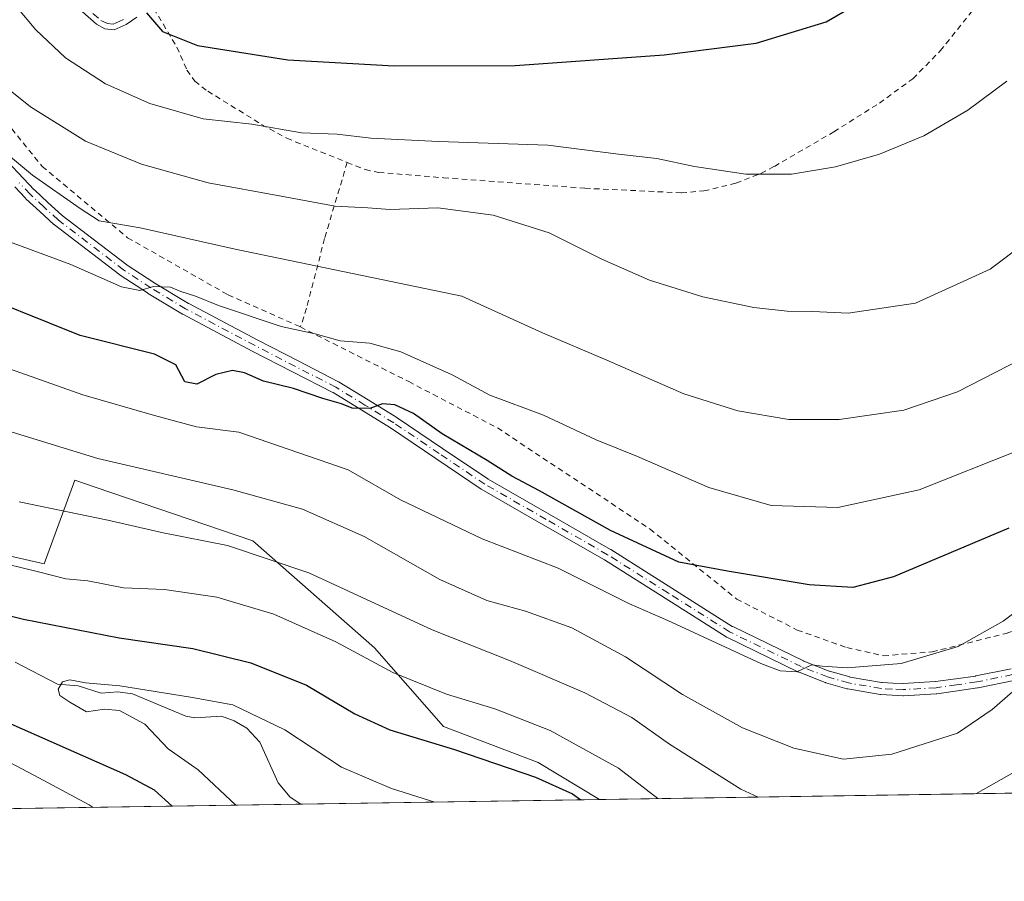
# Model space of a CAD drawing. Units: metres. Extents: x 603373 to 606798, y 4773170 to 4775536.
# Drawn here: x 604264 to 604443, y 4773170 to 4773326 of the extents above; entities that cross this region are included whole.
import ezdxf

# ---------------------------------------------------------------- set-up
doc = ezdxf.new("R2010")
doc.units = ezdxf.units.M
doc.header["$MEASUREMENT"] = 0
doc.linetypes.add('DGN Style 2', pattern=[1.6480167562047852, 0.988810053722871, -0.6592067024819142])
doc.linetypes.add('DGN Style 4', pattern=[2.6384748266838614, 1.318413404963828, -0.6592067024819142, 0.001648016756204785, -0.6592067024819142])
for name, color, linetype, lineweight in [('Alambrada', 7, 'DGN Style 2', 0), ('Arbolado forestal CxS', 92, 'Continuous', 0), ('Camino Cxs', 7, 'Continuous', 0), ('Camino eje', 30, 'DGN Style 4', 13), ('Comarca CxS', 21, 'Continuous', 0), ('Comunidad Autónoma CxS', 142, 'Continuous', 0), ('Corriente natural lineal', 142, 'Continuous', 13), ('Curva de nivel maestra', 30, 'Continuous', 30), ('Curva de nivel normal', 30, 'Continuous', 0), ('Municipio CxS', 4, 'Continuous', 0), ('Pista pavimentada Cxs', 135, 'Continuous', 0), ('Pista pavimentada eje', 135, 'DGN Style 4', 0), ('Prado CxS', 92, 'Continuous', 0), ('Provincia CxS', 1, 'Continuous', 0)]:
    doc.layers.add(name, color=color, linetype=linetype, lineweight=lineweight)

# ---------------------------------------------------------------- blocks, each defined once
blk = doc.blocks.new('*U8')
at = {"layer": 'Prado CxS', "color": 92, "linetype": 'Continuous', "lineweight": 0}
blk.add_polyline3d([(604499.8384999996, 4773187.0799, 239.5720000000001), (604369.3103999998, 4773185.0692, 251.3488999999972), (604358.1919, 4773191.754699999, 251.7831000000006), (604341.0935000004, 4773198.328299999, 252.1594999999943), (604328.5751, 4773212.5253, 256.8687999999966), (604306.5831000004, 4773231.9345, 261.7356), (604278.0245000003, 4773241.645300001, 263.5494999999937), (604274.3501000004, 4773242.8947, 263.6612000000023), (604268.7697000002, 4773227.741900001, 256.2777999999962), (604240.8683000002, 4773234.1217, 253.2967000000062), (604231.3016999997, 4773242.8947, 255.2263999999996), (604224.1265000004, 4773247.678900001, 255.335500000001), (604236.8831000002, 4773259.642700001, 264.4456000000064), (604196.2257000003, 4773285.960700001, 262.8515000000043), (604161.2153000003, 4773318.5109, 264.9446000000025), (604134.9899000004, 4773326.126900001, 266.2449000000051)], dxfattribs=at)
blk = doc.blocks.new('*U14')
at = {"layer": 'Arbolado forestal CxS', "color": 92, "linetype": 'Continuous', "lineweight": 0}
blk.add_polyline3d([(604134.9899000004, 4773326.126900001, 266.2449000000051), (604161.2153000003, 4773318.5109, 264.9446000000025), (604196.2257000003, 4773285.960700001, 262.8515000000043), (604236.8831000002, 4773259.642700001, 264.4456000000064), (604224.1265000004, 4773247.678900001, 255.335500000001), (604231.3016999997, 4773242.8947, 255.2263999999996), (604240.8683000002, 4773234.1217, 253.2967000000062), (604268.7697000002, 4773227.741900001, 256.2777999999962), (604274.3501000004, 4773242.8947, 263.6612000000023), (604278.0245000003, 4773241.645300001, 263.5494999999937), (604306.5831000004, 4773231.9345, 261.7356), (604328.5751, 4773212.5253, 256.8687999999966), (604341.0935000004, 4773198.328299999, 252.1594999999943), (604358.1919, 4773191.754699999, 251.7831000000006), (604369.3103999998, 4773185.0692, 251.3488999999972), (604200.4186000006, 4773182.467399999, 286.5935000000027), (604195.7521000003, 4773193.443700001, 283.9657000000007), (604165.3167000003, 4773202.7117, 295.6108999999997), (604144.7783000004, 4773218.1555, 301.3151000000071)], dxfattribs=at)
blk = doc.blocks.new('*U33')
at = {"layer": 'Pista pavimentada Cxs', "color": 135, "linetype": 'Continuous', "lineweight": 0}
for points in [[(604262.0548, 4773300.715700001, 287.0112999999984), (604265.0494999997, 4773297.550799999, 287.0182999999961), (604266.9709000001, 4773295.517000001, 287.3784000000014), (604266.9913999997, 4773295.496200001, 287.3758999999991), (604267.0062999995, 4773295.482100001, 287.3735000000015), (604269.4638, 4773293.2259, 287.2391999999964), (604271.9740000004, 4773290.9254, 287.8929000000062), (604272.0146000005, 4773290.890900001, 287.9109000000026), (604272.0219000002, 4773290.885299999, 287.9134999999951), (604283.7580000004, 4773281.917500001, 288.2308000000049), (604283.7980000004, 4773281.8891, 288.2244000000064), (604288.6501000002, 4773278.693700001, 287.3831000000064), (604288.6638000002, 4773278.684900001, 287.3873000000021), (604288.6738, 4773278.6787, 287.3901000000042), (604294.9155000001, 4773274.9177, 286.1646000000038), (604294.9489000002, 4773274.898800001, 286.1388000000007), (604307.4709000001, 4773268.262, 283.9722000000039), (604307.4781999999, 4773268.258199999, 283.966499999995), (604314.7686999999, 4773264.5032, 284.5832999999984), (604322.0866, 4773260.7367, 283.3859999999986), (604322.1425999999, 4773260.7062, 283.3527000000031), (604322.1703000005, 4773260.6897, 283.335699999996), (604327.4367000004, 4773257.452099999, 278.3923000000068), (604332.6438999996, 4773254.246900001, 277.3071999999956), (604332.6960000005, 4773254.213300001, 277.284799999994), (604340.9154000003, 4773248.667199999, 277.5512000000017), (604349.1019000001, 4773243.1483, 276.9634999999981), (604349.1217999998, 4773243.135299999, 276.9593000000023), (604349.1442999998, 4773243.1218, 276.9556000000011), (604360.2132000001, 4773236.7588, 281.3791000000056), (604371.3224999999, 4773230.377400001, 278.8559999999998), (604371.3739999998, 4773230.346200001, 278.8295000000071), (604382.3930000003, 4773223.3749, 274.3870000000024), (604393.3689000001, 4773216.438100001, 284.4487999999984), (604393.4357000003, 4773216.401000001, 284.3604999999953), (604406.2732999995, 4773210.174900001, 276.3206999999966), (604406.3223000001, 4773210.1534, 276.340400000001), (604410.9285000004, 4773208.3399, 278.148000000001), (604410.9474, 4773208.332800001, 278.1567000000068), (604410.9914999995, 4773208.318600001, 278.1765000000014), (604414.6375000002, 4773207.270099999, 277.6877999999998), (604414.6648000004, 4773207.262900001, 277.6698000000033), (604414.7137000002, 4773207.252800001, 277.6380000000063), (604420.4027000006, 4773206.286800001, 274.2225000000035), (604420.4270000001, 4773206.283100001, 274.2084000000032), (604420.4823000003, 4773206.277899999, 274.1787999999942), (604422.4182000002, 4773206.173699999, 273.1738000000041), (604424.2470000006, 4773206.0789, 272.4459000000061), (604424.2647000002, 4773206.078199999, 272.4391999999934), (604424.3249000004, 4773206.0792, 272.4198999999935), (604430.1123000003, 4773206.424000001, 271.372000000003), (604430.1266000001, 4773206.424900001, 271.3712999999989), (604430.1683999998, 4773206.4296, 271.3711000000039), (604433.8223000001, 4773206.944499999, 270.9260000000068), (604437.4209000003, 4773207.446599999, 269.2891999999993), (604437.4538000004, 4773207.452, 269.2725999999966), (604437.4652000006, 4773207.454299999, 269.2669000000024), (604443.8300000001, 4773208.7645, 269.0492999999988)], [(604444.3250000002, 4773206.620200001, 267.4959999999992), (604437.8576999997, 4773205.288899999, 268.6079000000027), (604437.8219, 4773205.282099999, 268.6116999999941), (604437.7750000004, 4773205.274599999, 268.6169999999984), (604434.1278999997, 4773204.765900001, 269.3375999999989), (604430.4177000001, 4773204.242799999, 269.5268000000069), (604430.3021, 4773204.2313, 269.5305999999982), (604424.3656000001, 4773203.877699999, 270.2890000000043), (604424.2901999997, 4773203.875399999, 270.3041999999987), (604424.2240000004, 4773203.8773, 270.321299999996), (604422.3021, 4773203.976700001, 270.9781999999978), (604420.2803999997, 4773204.085899999, 272.6396999999997), (604420.1161000002, 4773204.1041, 272.7788), (604414.2604, 4773205.098200001, 277.6457999999984), (604414.1076999997, 4773205.133400001, 277.7682000000059), (604410.3128000004, 4773206.2247, 278.4486999999936), (604410.2220999999, 4773206.2542, 278.4177999999956), (604410.1974, 4773206.263499999, 278.4088999999949), (604405.4648000002, 4773208.126599999, 276.4376000000047), (604405.3634000003, 4773208.1711, 276.403999999995), (604392.3964999998, 4773214.460000001, 284.5810000000056), (604392.3096000003, 4773214.505999999, 284.5638000000035), (604392.2721999995, 4773214.5286, 284.5570000000007), (604381.2172999998, 4773221.5156, 274.1833999999944), (604370.2244999995, 4773228.470100001, 279.8882000000012), (604370.199, 4773228.485500001, 279.9066000000021), (604359.1172000002, 4773234.851399999, 280.976800000004), (604348.0006999997, 4773241.241599999, 276.101800000004), (604347.9151, 4773241.295, 276.0769), (604339.6851000005, 4773246.8433, 278.2103000000061), (604331.4910000004, 4773252.372199999, 277.1441999999952), (604331.4665000001, 4773252.388, 277.1514000000025), (604326.2839000003, 4773255.5781, 280.366399999999), (604321.0723000001, 4773258.782400001, 284.1490999999951), (604321.0449000001, 4773258.798400001, 284.1742999999988), (604321.0261000004, 4773258.808499999, 284.1916000000056), (604313.7616999998, 4773262.5471, 284.5877999999939), (604306.4578, 4773266.3093, 285.021900000007), (604293.8823999995, 4773272.974300001, 287.1535000000004), (604293.8276000004, 4773273.005100001, 287.1977000000043), (604287.5130000003, 4773276.809800001, 288.3597000000009), (604287.4638999999, 4773276.840600001, 288.3784000000014), (604282.5461999997, 4773280.0792, 290.5255000000034), (604282.4633, 4773280.1381, 290.5351999999984), (604270.6284999996, 4773289.181500001, 290.4535000000033), (604270.5833999999, 4773289.217499999, 290.436600000001), (604270.5406999999, 4773289.255000001, 290.4168000000063), (604267.9767000005, 4773291.604599999, 288.9839999999967), (604265.4808, 4773293.896000001, 289.2857999999979), (604265.4062000001, 4773293.969500001, 289.2966000000015), (604263.4510000005, 4773296.0394, 288.8429999999935)]]:
    blk.add_polyline3d(points, dxfattribs=at)

msp = doc.modelspace()

# ---------------------------------------------------------------- linework, layer by layer
at = {"layer": 'Alambrada', "color": 7, "linetype": 'DGN Style 2', "lineweight": 0}
for points in [[(604267.1201, 4773444.110099999, 309.3421999999992), (604281.1300999997, 4773429.4301, 307.3289999999979), (604295.7100999998, 4773414.610099999, 307.0660000000062), (604306.8800999997, 4773402.380100001, 310.834600000002), (604316.4200999998, 4773389.350099999, 317.8938999999955), (604295.6101000002, 4773374.5801, 309.5184000000008), (604291.9200999998, 4773371.2401, 308.9502999999968), (604288.0100999996, 4773366.270099999, 307.7378999999929), (604285.0401, 4773360.7601, 309.7602000000043), (604282.8501000004, 4773355.2501, 316.6064000000042), (604282.2100999998, 4773350.340100001, 318.1497999999993), (604282.5100999996, 4773345.3101, 318.2866999999969), (604283.6401000004, 4773339.0101, 317.1989999999932), (604284.8300999999, 4773335.610099999, 314.3460000000051), (604286.9401000004, 4773331.220100001, 309.7795000000042), (604292.8000999996, 4773321.3201, 300.539499999999), (604294.6201, 4773317.190099999, 303.482799999998), (604296.0301000001, 4773315.1601, 305.4498000000021), (604298.3901000004, 4773313.380100001, 307.9766999999993), (604308.1401000004, 4773307.350099999, 296.4585999999982), (604312.7100999998, 4773304.840100001, 294.8356000000058), (604323.6401000004, 4773300.470100001, 301.3513999999996)], [(604232.8901000004, 4773359.890100001, 305.2133000000031), (604238.2100999998, 4773347.4001, 296.1821000000054), (604247.4600999998, 4773329.090100001, 290.7507999999943), (604256.6700999998, 4773314.2301, 289.6347999999998), (604268.4200999998, 4773299.7401, 287.4657000000007), (604283.8901000004, 4773286.8201, 285.3239000000031), (604302.0900999998, 4773276.4801, 285.5497000000032), (604315.1700999998, 4773270.6801, 285.7029000000039)], [(604315.1700999998, 4773270.6801, 285.7029000000039), (604334.7801000001, 4773260.7601, 280.2094999999972), (604350.8501000004, 4773252.380100001, 279.5200000000041), (604378.4801000003, 4773234.0701, 278.094299999997), (604394.1700999998, 4773221.380100001, 284.0298000000039), (604405.1401000004, 4773215.7601, 274.5492999999988), (604414.1201, 4773212.590100001, 276.7304000000004), (604420.7401000002, 4773211.110099999, 275.7838000000047), (604429.5500999996, 4773211.8201, 274.1695000000037), (604442.9801000003, 4773215.170100001, 272.315499999997), (604475.2200999996, 4773227.5701, 274.0228000000061), (604495.6001000004, 4773234.1501, 269.0841999999975), (604520.1001000004, 4773238.9301, 268.7909999999974), (604533.0401, 4773241.0101, 263.6739999999991), (604540.5500999996, 4773243.4801, 264.5108000000037), (604543.8501000004, 4773246.390100001, 265.0123000000021), (604543.8400999998, 4773247.940099999, 265.1203999999998), (604541.3201000001, 4773252.5101, 265.0503999999929), (604530.1901000004, 4773261.720100001, 270.6532000000007), (604490.2801000001, 4773298.450099999, 284.5877999999939), (604467.9200999998, 4773316.850099999, 293.402700000006), (604451.1601, 4773331.9301, 298.6637999999948), (604446.9401000004, 4773331.8301, 299.3086000000039), (604437.7600999996, 4773329.130100001, 305.8506000000052)], [(604323.6401000004, 4773300.470100001, 301.3513999999996), (604326.9200999998, 4773299.1601, 305.3459000000003), (604329.3501000004, 4773298.6601, 304.4720999999991), (604341.0800999999, 4773297.690099999, 293.1267999999982), (604366.6801000005, 4773295.790100001, 299.210699999996), (604384.1401000004, 4773294.970100001, 309.0206999999937), (604388.2401000002, 4773295.300100001, 308.4946999999956), (604394.0301000001, 4773296.710100001, 307.9285999999993), (604398.5601000005, 4773298.4801, 308.6068999999989), (604400.9801000003, 4773299.7501, 306.0734999999986), (604411.7301000003, 4773306.0101, 296.3031000000047), (604420.0301000001, 4773311.220100001, 296.6772999999957), (604426.0701000001, 4773315.640100001, 298.8974000000017), (604431.0301000001, 4773320.690099999, 308.6257000000041), (604437.7600999996, 4773329.130100001, 305.8506000000052)], [(604323.6401000004, 4773300.470100001, 301.3513999999996), (604319.5500999996, 4773286.710100001, 287.8392000000022), (604316.2801000001, 4773274.0701, 286.9824999999983), (604315.1700999998, 4773270.6801, 285.7029000000039)]]:
    msp.add_polyline3d(points, dxfattribs=at)
at = {"layer": 'Arbolado forestal CxS', "color": 92, "linetype": 'Continuous', "lineweight": 0, "extrusion": (-0.1764356210523533, -0.002717945264448113, 0.9843084295064276), "elevation": -119358.1255392841, "flags": 128}
msp.add_lwpolyline([(-4763309.767988353, 667226.889793344), (-4763309.767988354, 667171.9799599795)], dxfattribs=at)
at = {"layer": 'Arbolado forestal CxS', "color": 92, "linetype": 'Continuous', "lineweight": 0, "extrusion": (0.3642658770679833, 0.005611312061529318, 0.9312780916465506), "elevation": 247140.3100051321, "flags": 128}
msp.add_lwpolyline([(4763309.97238936, -631097.8790139407), (4763309.97238936, -630974.5392435866)], dxfattribs=at)
at = {"layer": 'Arbolado forestal CxS', "color": 92, "linetype": 'Continuous', "lineweight": 0}
msp.add_polyline3d([(604134.9899000004, 4773326.126900001, 266.2449000000051), (604161.2153000003, 4773318.5109, 264.9446000000025), (604196.2257000003, 4773285.960700001, 262.8515000000043), (604236.8831000002, 4773259.642700001, 264.4456000000064), (604224.1265000004, 4773247.678900001, 255.335500000001), (604231.3016999997, 4773242.8947, 255.2263999999996), (604240.8683000002, 4773234.1217, 253.2967000000062), (604268.7697000002, 4773227.741900001, 256.2777999999962), (604274.3501000004, 4773242.8947, 263.6612000000023), (604278.0245000003, 4773241.645300001, 263.5494999999937), (604306.5831000004, 4773231.9345, 261.7356), (604328.5751, 4773212.5253, 256.8687999999966), (604341.0935000004, 4773198.328299999, 252.1594999999943), (604358.1919, 4773191.754699999, 251.7831000000006), (604369.3103, 4773185.069300001, 251.3488999999972)], dxfattribs=at)
at = {"layer": 'Camino Cxs', "color": 7, "linetype": 'Continuous', "lineweight": 0}
msp.add_polyline3d([(604285.5500999996, 4773326.800100001, 302.0173999999971), (604283.6101000002, 4773325.4801, 300.6092000000062), (604281.4600999998, 4773324.470100001, 299.6154999999999), (604279.7801000001, 4773324.6501, 299.3359999999957), (604278.2301000003, 4773325.5001, 299.3788999999961), (604271.6801000005, 4773331.380100001, 304.6475999999966)], dxfattribs=at)
msp.add_polyline3d([(604285.5500999996, 4773326.800100001, 302.0173999999971), (604283.6101000002, 4773325.4801, 300.6092000000062), (604281.4600999998, 4773324.470100001, 299.6154999999999), (604279.7801000001, 4773324.6501, 299.3359999999957), (604278.2301000003, 4773325.5001, 299.3788999999961), (604271.6801000005, 4773331.380100001, 304.6475999999966)], dxfattribs=at)
at = {"layer": 'Camino eje', "color": 30, "linetype": 'DGN Style 4', "lineweight": 13}
msp.add_polyline3d([(604275.5401, 4773329.2601, 302.7762999999977), (604279.0625, 4773326.1851, 299.8649000000005), (604280.2675000001, 4773325.6051, 299.8693999999959), (604281.2901, 4773325.495100001, 300.0424999999959), (604282.3651000002, 4773326.0001, 300.5065000000032), (604283.1151000002, 4773326.3551, 300.9051999999938)], dxfattribs=at)
at = {"layer": 'Comarca CxS', "color": 21, "linetype": 'Continuous', "lineweight": 0, "flags": 128}
msp.add_lwpolyline([(603476.3586312324, 4773171.313489708), (603407.9700007944, 4773170.259982232), (603402.4150822642, 4773536.092400757), (603394.3828544645, 4774065.073934145), (603372.8400007939, 4775483.829982211), (603383.4667513362, 4775483.993740803), (605861.1872700165, 4775522.17549916), (606712.4018168221, 4775535.292744583), (606762.1900008209, 4775536.05998221), (606773.4541807432, 4774818.140733131), (606792.8629999993, 4773581.1278), (606793.2211000003, 4773558.301999999), (606798.4900008203, 4773222.489982233), (606046.3709926246, 4773210.903802002), (604703.661203723, 4773190.219752654), (604656.6908999992, 4773189.4963)], close=True, dxfattribs=at)
at = {"layer": 'Comunidad Autónoma CxS', "color": 142, "linetype": 'Continuous', "lineweight": 0, "flags": 128}
msp.add_lwpolyline([(603476.3586312324, 4773171.313489708), (603407.9700007944, 4773170.259982232), (603402.4150822642, 4773536.092400757), (603394.3828544645, 4774065.073934145), (603372.8400007939, 4775483.829982211), (603383.4667513362, 4775483.993740803), (605861.1872700165, 4775522.17549916), (606712.4018168221, 4775535.292744583), (606762.1900008209, 4775536.05998221), (606773.4541807432, 4774818.140733131), (606792.8629999993, 4773581.1278), (606793.2211000003, 4773558.301999999), (606798.4900008203, 4773222.489982233), (606046.3709926246, 4773210.903802002), (604703.661203723, 4773190.219752654), (604656.6908999992, 4773189.4963)], close=True, dxfattribs=at)
at = {"layer": 'Corriente natural lineal', "color": 142, "linetype": 'Continuous', "lineweight": 13}
msp.add_polyline3d([(604263.5169000002, 4773209.9429, 247.0809000000008), (604271.2034999998, 4773205.967900001, 246.0271999999968), (604274.9360999997, 4773205.6599, 245.9873999999982), (604279.0773, 4773204.360900001, 245.8059999999969), (604282.1420999998, 4773204.5559, 245.9842000000062), (604284.7566999998, 4773204.2437, 245.9633000000031), (604294.4090999998, 4773200.186699999, 244.4869000000035), (604296.0329, 4773199.8803, 244.2875000000058), (604300.8991, 4773200.1479, 244.7722000000067), (604303.2012999998, 4773199.309699999, 244.5951999999961), (604305.4962999999, 4773198.0219, 244.206600000005), (604307.8472999996, 4773195.4901, 243.5871000000043), (604311.1312999995, 4773188.123299999, 242.0203000000038), (604313.3119000001, 4773185.520099999, 241.8076000000001), (604315.2686000001, 4773184.2367, 241.6597000000038)], dxfattribs=at)
at = {"layer": 'Curva de nivel maestra', "color": 30, "linetype": 'Continuous', "lineweight": 30, "flags": 128}
for points, elevation in [([(604287.29, 4773327.550100001), (604290.1900000004, 4773324.210100001), (604296.5099999999, 4773321.670100001), (604312.8799999999, 4773319.050100001), (604332.1600000003, 4773317.960100001), (604354.04, 4773318.050100001), (604381.0300000003, 4773319.9301), (604397.7000000002, 4773322.100099999), (604410.3600000005, 4773325.9101), (604422.4500000002, 4773333.020099999)], 300), ([(604443.4400000004, 4773234.2301), (604422.54, 4773225.4001), (604415.2199999997, 4773223.4801), (604407.2599999999, 4773223.9901), (604392.4699999997, 4773226.450099999), (604383.7000000002, 4773228.090100001), (604371.2999999998, 4773233.8201), (604358.4800000006, 4773240.9901), (604353.4500000002, 4773243.640100001), (604348.9900000002, 4773246.5001), (604340.8099999996, 4773251.3201), (604335.6299999999, 4773254.970100001), (604332.2800000003, 4773256.590100001), (604330.04, 4773256.7601), (604327.7100000001, 4773255.920100001), (604324.5300000003, 4773255.9801), (604322.5800000001, 4773256.7601), (604319.2199999997, 4773257.7401), (604313.9100000003, 4773259.550100001), (604308.4800000006, 4773260.8201), (604305.0300000003, 4773262.340100001), (604302.8600000005, 4773262.800100001), (604299.8799999999, 4773262.0701), (604296.4100000003, 4773260.280099999), (604294.2300000006, 4773260.720100001), (604292.5999999996, 4773263.780099999), (604288.7599999999, 4773265.7601), (604275.3200000003, 4773269.140100001), (604253.3099999996, 4773277.9301)], 275.0000000000001), ([(604257.7100000001, 4773219.530099999), (604265.04, 4773217.7301), (604282.3399999999, 4773214.390100001), (604295.7199999997, 4773212.420100001), (604306.1799999997, 4773209.8301), (604316.2800000003, 4773205.8101), (604325.0499999998, 4773200.5801), (604331.3399999999, 4773197.670100001), (604343.04, 4773194.1601), (604357.7100000001, 4773189.100099999), (604364.4199999999, 4773186.0801), (604365.9630000005, 4773185.0178)], 250), ([(604291.9378000004, 4773183.877499999), (604288.7300000006, 4773186.7401), (604283.5599999996, 4773189.520099999), (604259.6299999999, 4773200.090100001)], 250)]:
    msp.add_lwpolyline(points, dxfattribs=dict(at, elevation=elevation))
at = {"layer": 'Curva de nivel normal', "color": 30, "linetype": 'Continuous', "lineweight": 0, "flags": 128}
for points, elevation in [([(604260.3300000001, 4773332.74), (604267.2800000003, 4773324.460000001), (604272.6200000001, 4773319.439999999), (604279.9100000003, 4773314.699999999), (604287.9199999999, 4773311.140000001), (604297.5899999999, 4773308.380000001), (604306.3499999996, 4773307.42), (604315.3700000001, 4773305.84), (604321.8499999996, 4773305.600000001), (604327.9500000002, 4773304.84), (604340.1799999997, 4773304.24), (604359.9900000002, 4773303.600000001), (604372.7800000003, 4773301.970000001), (604379.6799999997, 4773301.189999999), (604386.5300000003, 4773299.720000001), (604395.8099999996, 4773298.359999999), (604404.0700000003, 4773298.33), (604412.0300000003, 4773299.67), (604420.0300000003, 4773301.99), (604428.0300000003, 4773305.310000001), (604436.04, 4773309.930000001), (604443.0800000001, 4773315.180000001)], 295), ([(604254.1100000005, 4773320.230000001), (604266.2800000003, 4773310.539999999), (604276.29, 4773304.34), (604286.3799999999, 4773300.140000001), (604298.4600000001, 4773296.800000001), (604311.6900000004, 4773294.359999999), (604321.4500000002, 4773292.52), (604327.3700000001, 4773292.24), (604331.3700000001, 4773291.92), (604340.04, 4773292.220000001), (604350.0800000001, 4773290.91), (604360.2000000002, 4773287.730000001), (604369.7400000002, 4773282.970000001), (604378.3600000005, 4773279.119999999), (604388.0300000003, 4773276.119999999), (604397.2800000003, 4773274.210000001), (604403.3200000003, 4773273.529999999), (604407.9600000001, 4773273.480000001), (604414.3200000003, 4773273.17), (604426.5300000003, 4773274.99), (604440.0300000003, 4773281.140000001), (604446.4199999999, 4773285.9)], 290), ([(604450.4000000004, 4773267.220000001), (604434.1500000004, 4773258.92), (604424.4199999999, 4773255.59), (604412.7199999997, 4773253.880000001), (604403.6299999999, 4773253.92), (604394.3399999999, 4773255.470000001), (604384.5999999996, 4773258.58), (604370.6600000003, 4773264.680000001), (604359.0300000003, 4773269.59), (604344.4199999999, 4773276.27), (604303.3300000001, 4773284.730000001), (604286.1399999997, 4773288.640000001), (604278.7199999997, 4773289.9), (604275.2699999996, 4773292.109999999), (604266.6600000003, 4773298.16), (604262.2999999998, 4773301.800000001)], 285), ([(604261.5300000003, 4773286.430000001), (604273.5999999996, 4773281.970000001), (604282.7599999999, 4773277.91), (604286.0999999996, 4773277.279999999), (604288.5800000001, 4773277.980000001), (604291.6200000001, 4773277.880000001), (604293.54, 4773277.07), (604296.2000000002, 4773276.26), (604300.3600000005, 4773274.529999999), (604311.6699999999, 4773270.76), (604317.8499999996, 4773269.439999999), (604322.3600000005, 4773268.16), (604327.7400000002, 4773267.74), (604333.3600000005, 4773266.16), (604342.6699999999, 4773262.01), (604349.4800000006, 4773258.33), (604359.1600000003, 4773254.680000001), (604368.7199999997, 4773250.230000001), (604376.2100000001, 4773247.230000001), (604389.0999999996, 4773241.600000001), (604400.4199999999, 4773238.34), (604412.4699999997, 4773237.939999999), (604427.2199999997, 4773241.15), (604445.1200000001, 4773248.310000001)], 280), ([(604447.2599999999, 4773221), (604442.3799999999, 4773217.4), (604434.25, 4773212.789999999), (604423.9199999999, 4773209.74), (604414.1600000003, 4773208.930000001), (604409.6600000003, 4773209.199999999), (604407.7400000002, 4773209.470000001), (604405.0599999996, 4773208.220000001), (604402.0099999999, 4773208.4), (604398.54, 4773209.720000001), (604381.6799999997, 4773217.529999999), (604374.7400000002, 4773220.52), (604361.8099999996, 4773226.980000001), (604348.0499999998, 4773232.27), (604333.3200000003, 4773239.34), (604323.8300000001, 4773244.810000001), (604304.04, 4773251.630000001), (604296.3700000001, 4773252.59), (604288.7400000002, 4773254.619999999), (604275.7699999996, 4773258.380000001), (604260.5599999996, 4773263.730000001)], 270), ([(604255.8799999999, 4773253.76), (604278.5, 4773246.82), (604302.9299999997, 4773241.140000001), (604315.5499999998, 4773237.640000001), (604326.7400000002, 4773232.699999999), (604340.4000000004, 4773224.91), (604348.9299999997, 4773221.109999999), (604355.9299999997, 4773219.220000001), (604364.2999999998, 4773216.16), (604374.04, 4773210.930000001), (604384.3499999996, 4773204.08), (604395.2000000002, 4773198.060000001), (604404.4900000002, 4773194.359999999), (604413.5, 4773192.369999999), (604422.25, 4773193.32), (604434.1699999999, 4773197.09), (604440.4299999997, 4773201.4), (604445.5099999999, 4773205.810000001)], 265), ([(604398.0286999998, 4773185.511600001), (604394.9299999997, 4773186.960000001), (604381.9900000002, 4773195.100000001), (604375.1900000004, 4773199.960000001), (604366.6799999997, 4773204.41), (604353.04, 4773210.24), (604339.04, 4773215.810000001), (604316.7100000001, 4773226.109999999), (604301.9500000002, 4773231.09), (604290.3399999999, 4773233.380000001), (604280.3300000001, 4773235.65), (604264.2800000003, 4773238.99)], 260), ([(604259.29, 4773228.359999999), (604267.7800000003, 4773226.289999999), (604272.7000000002, 4773225.07), (604276.7100000001, 4773224.66), (604283.1100000005, 4773223.4), (604290.5599999996, 4773223.119999999), (604300.04, 4773221.730000001), (604310.3399999999, 4773218.67), (604321.5599999996, 4773213.619999999), (604331.9100000003, 4773208.100000001), (604341.6200000001, 4773204.140000001), (604350.3600000005, 4773201.51), (604360.4100000003, 4773197.59), (604372.7599999999, 4773190.74), (604379.8781000003, 4773185.232000001)], 255), ([(604339.4885, 4773184.609800001), (604331.6900000004, 4773187.060000001), (604322.6399999997, 4773190.91), (604312.3600000005, 4773197.67), (604302.9199999999, 4773202.220000001), (604295.2699999996, 4773203.640000001), (604282.4699999997, 4773205.67), (604276.2800000003, 4773206.189999999), (604273.4299999997, 4773206.74), (604272.0800000001, 4773206.380000001), (604271.3399999999, 4773205.08), (604271.6299999999, 4773203.939999999), (604273.4299999997, 4773202.730000001), (604276.4699999997, 4773200.949999999), (604279.7199999997, 4773201.439999999), (604282.4000000004, 4773201.210000001), (604286.9800000006, 4773198.699999999), (604291.2400000002, 4773194.24), (604296.6799999997, 4773190.460000001), (604303.4837999997, 4773184.055199999)], 245), ([(604277.6676000003, 4773183.657500001), (604276.9400000004, 4773184.100000001), (604267.7999999998, 4773188.99), (604252.1100000005, 4773197.289999999)], 255), ([(604444.8399999999, 4773190.289999999), (604437.4708000004, 4773186.119200001)], 260)]:
    msp.add_lwpolyline(points, dxfattribs=dict(at, elevation=elevation))
at = {"layer": 'Municipio CxS', "color": 4, "linetype": 'Continuous', "lineweight": 0, "flags": 128}
msp.add_lwpolyline([(604656.6908999992, 4773189.4963), (603476.3586312324, 4773171.313489708)], dxfattribs=at)
at = {"layer": 'Pista pavimentada Cxs', "color": 135, "linetype": 'Continuous', "lineweight": 0}
for points in [[(604262.0548, 4773300.715700001, 287.0112999999984), (604265.0494999997, 4773297.550799999, 287.0182999999961), (604266.9709000001, 4773295.517000001, 287.3784000000014), (604266.9913999997, 4773295.496200001, 287.3758999999991), (604267.0062999995, 4773295.482100001, 287.3735000000015), (604269.4638, 4773293.2259, 287.2391999999964), (604271.9740000004, 4773290.9254, 287.8929000000062), (604272.0146000005, 4773290.890900001, 287.9109000000026), (604272.0219000002, 4773290.885299999, 287.9134999999951), (604283.7580000004, 4773281.917500001, 288.2308000000049), (604283.7980000004, 4773281.8891, 288.2244000000064), (604288.6501000002, 4773278.693700001, 287.3831000000064), (604288.6638000002, 4773278.684900001, 287.3873000000021), (604288.6738, 4773278.6787, 287.3901000000042), (604294.9155000001, 4773274.9177, 286.1646000000038), (604294.9489000002, 4773274.898800001, 286.1388000000007), (604307.4709000001, 4773268.262, 283.9722000000039), (604307.4781999999, 4773268.258199999, 283.966499999995), (604314.7686999999, 4773264.5032, 284.5832999999984), (604322.0866, 4773260.7367, 283.3859999999986), (604322.1425999999, 4773260.7062, 283.3527000000031), (604322.1703000005, 4773260.6897, 283.335699999996), (604327.4367000004, 4773257.452099999, 278.3923000000068), (604332.6438999996, 4773254.246900001, 277.3071999999956), (604332.6960000005, 4773254.213300001, 277.284799999994), (604340.9154000003, 4773248.667199999, 277.5512000000017), (604349.1019000001, 4773243.1483, 276.9634999999981), (604349.1217999998, 4773243.135299999, 276.9593000000023), (604349.1442999998, 4773243.1218, 276.9556000000011), (604360.2132000001, 4773236.7588, 281.3791000000056), (604371.3224999999, 4773230.377400001, 278.8559999999998), (604371.3739999998, 4773230.346200001, 278.8295000000071), (604382.3930000003, 4773223.3749, 274.3870000000024), (604393.3689000001, 4773216.438100001, 284.4487999999984), (604393.4357000003, 4773216.401000001, 284.3604999999953), (604406.2732999995, 4773210.174900001, 276.3206999999966), (604406.3223000001, 4773210.1534, 276.340400000001), (604410.9285000004, 4773208.3399, 278.148000000001), (604410.9474, 4773208.332800001, 278.1567000000068), (604410.9914999995, 4773208.318600001, 278.1765000000014), (604414.6375000002, 4773207.270099999, 277.6877999999998), (604414.6648000004, 4773207.262900001, 277.6698000000033), (604414.7137000002, 4773207.252800001, 277.6380000000063), (604420.4027000006, 4773206.286800001, 274.2225000000035), (604420.4270000001, 4773206.283100001, 274.2084000000032), (604420.4823000003, 4773206.277899999, 274.1787999999942), (604422.4182000002, 4773206.173699999, 273.1738000000041), (604424.2470000006, 4773206.0789, 272.4459000000061), (604424.2647000002, 4773206.078199999, 272.4391999999934), (604424.3249000004, 4773206.0792, 272.4198999999935), (604430.1123000003, 4773206.424000001, 271.372000000003), (604430.1266000001, 4773206.424900001, 271.3712999999989), (604430.1683999998, 4773206.4296, 271.3711000000039), (604433.8223000001, 4773206.944499999, 270.9260000000068), (604437.4209000003, 4773207.446599999, 269.2891999999993), (604437.4538000004, 4773207.452, 269.2725999999966), (604437.4652000006, 4773207.454299999, 269.2669000000024), (604443.8300000001, 4773208.7645, 269.0492999999988)], [(604444.3250000002, 4773206.620200001, 267.4959999999992), (604437.8576999997, 4773205.288899999, 268.6079000000027), (604437.8219, 4773205.282099999, 268.6116999999941), (604437.7750000004, 4773205.274599999, 268.6169999999984), (604434.1278999997, 4773204.765900001, 269.3375999999989), (604430.4177000001, 4773204.242799999, 269.5268000000069), (604430.3021, 4773204.2313, 269.5305999999982), (604424.3656000001, 4773203.877699999, 270.2890000000043), (604424.2901999997, 4773203.875399999, 270.3041999999987), (604424.2240000004, 4773203.8773, 270.321299999996), (604422.3021, 4773203.976700001, 270.9781999999978), (604420.2803999997, 4773204.085899999, 272.6396999999997), (604420.1161000002, 4773204.1041, 272.7788), (604414.2604, 4773205.098200001, 277.6457999999984), (604414.1076999997, 4773205.133400001, 277.7682000000059), (604410.3128000004, 4773206.2247, 278.4486999999936), (604410.2220999999, 4773206.2542, 278.4177999999956), (604410.1974, 4773206.263499999, 278.4088999999949), (604405.4648000002, 4773208.126599999, 276.4376000000047), (604405.3634000003, 4773208.1711, 276.403999999995), (604392.3964999998, 4773214.460000001, 284.5810000000056), (604392.3096000003, 4773214.505999999, 284.5638000000035), (604392.2721999995, 4773214.5286, 284.5570000000007), (604381.2172999998, 4773221.5156, 274.1833999999944), (604370.2244999995, 4773228.470100001, 279.8882000000012), (604370.199, 4773228.485500001, 279.9066000000021), (604359.1172000002, 4773234.851399999, 280.976800000004), (604348.0006999997, 4773241.241599999, 276.101800000004), (604347.9151, 4773241.295, 276.0769), (604339.6851000005, 4773246.8433, 278.2103000000061), (604331.4910000004, 4773252.372199999, 277.1441999999952), (604331.4665000001, 4773252.388, 277.1514000000025), (604326.2839000003, 4773255.5781, 280.366399999999), (604321.0723000001, 4773258.782400001, 284.1490999999951), (604321.0449000001, 4773258.798400001, 284.1742999999988), (604321.0261000004, 4773258.808499999, 284.1916000000056), (604313.7616999998, 4773262.5471, 284.5877999999939), (604306.4578, 4773266.3093, 285.021900000007), (604293.8823999995, 4773272.974300001, 287.1535000000004), (604293.8276000004, 4773273.005100001, 287.1977000000043), (604287.5130000003, 4773276.809800001, 288.3597000000009), (604287.4638999999, 4773276.840600001, 288.3784000000014), (604282.5461999997, 4773280.0792, 290.5255000000034), (604282.4633, 4773280.1381, 290.5351999999984), (604270.6284999996, 4773289.181500001, 290.4535000000033), (604270.5833999999, 4773289.217499999, 290.436600000001), (604270.5406999999, 4773289.255000001, 290.4168000000063), (604267.9767000005, 4773291.604599999, 288.9839999999967), (604265.4808, 4773293.896000001, 289.2857999999979), (604265.4062000001, 4773293.969500001, 289.2966000000015), (604263.4510000005, 4773296.0394, 288.8429999999935)]]:
    msp.add_polyline3d(points, dxfattribs=at)
at = {"layer": 'Pista pavimentada eje', "color": 135, "linetype": 'DGN Style 4', "lineweight": 0}
msp.add_polyline3d([(604444.1151000002, 4773207.700099999, 267.7130000000034), (604437.6300999997, 4773206.3651, 268.9257999999973), (604433.9751000004, 4773205.8551, 270.1125000000029), (604430.2500999998, 4773205.3301, 270.4495000000024), (604424.2901, 4773204.975099999, 271.3657999999996), (604422.3601000002, 4773205.075099999, 272.0671000000002), (604420.3201000001, 4773205.1851, 273.4339999999939), (604414.4301000005, 4773206.1851, 277.665399999998), (604410.6051000003, 4773207.2851, 278.2946999999986), (604405.8551000003, 4773209.155099999, 276.3561000000045), (604392.8651000002, 4773215.4551, 284.5745000000024), (604381.8051000005, 4773222.4451, 273.877999999997), (604370.7801000001, 4773229.420100001, 279.2782000000007), (604359.6651, 4773235.8051, 281.1420000000071), (604348.5401, 4773242.200099999, 276.1944999999978), (604340.3000999996, 4773247.755100001, 277.7902000000031), (604332.0751, 4773253.3051, 276.9900999999954), (604326.8601000002, 4773256.515100001, 279.3221000000049), (604321.5900999998, 4773259.755100001, 283.6389999999956), (604314.2651000004, 4773263.5251, 284.4689000000071), (604306.9650999998, 4773267.2851, 284.1925000000047), (604294.3901000004, 4773273.950099999, 286.6526000000013), (604288.0751, 4773277.755100001, 287.8945999999996), (604283.1401000004, 4773281.005100001, 289.3522999999986), (604271.2901, 4773290.0601, 289.1585000000051), (604268.7200999996, 4773292.415100001, 287.715400000001), (604266.2150999998, 4773294.715100001, 288.2427000000025), (604264.2500999998, 4773296.795100001, 287.8171000000002)], dxfattribs=at)
at = {"layer": 'Prado CxS', "color": 92, "linetype": 'Continuous', "lineweight": 0, "extrusion": (0.08983876871237206, 0.001383976294201032, 0.9959553605688671), "elevation": 61152.10196167819, "flags": 128}
msp.add_lwpolyline([(4763309.517416148, -675187.2877831513), (4763309.517416148, -675056.21404978)], dxfattribs=at)
at = {"layer": 'Prado CxS', "color": 92, "linetype": 'Continuous', "lineweight": 0}
msp.add_polyline3d([(604134.9899000004, 4773326.126900001, 266.2449000000051), (604161.2153000003, 4773318.5109, 264.9446000000025), (604196.2257000003, 4773285.960700001, 262.8515000000043), (604236.8831000002, 4773259.642700001, 264.4456000000064), (604224.1265000004, 4773247.678900001, 255.335500000001), (604231.3016999997, 4773242.8947, 255.2263999999996), (604240.8683000002, 4773234.1217, 253.2967000000062), (604268.7697000002, 4773227.741900001, 256.2777999999962), (604274.3501000004, 4773242.8947, 263.6612000000023), (604278.0245000003, 4773241.645300001, 263.5494999999937), (604306.5831000004, 4773231.9345, 261.7356), (604328.5751, 4773212.5253, 256.8687999999966), (604341.0935000004, 4773198.328299999, 252.1594999999943), (604358.1919, 4773191.754699999, 251.7831000000006), (604369.3103, 4773185.069300001, 251.3488999999972)], dxfattribs=at)
at = {"layer": 'Provincia CxS', "color": 1, "linetype": 'Continuous', "lineweight": 0, "flags": 128}
msp.add_lwpolyline([(603476.3586312324, 4773171.313489708), (603407.9700007944, 4773170.259982232), (603402.4150822642, 4773536.092400757), (603394.3828544645, 4774065.073934145), (603372.8400007939, 4775483.829982211), (603383.4667513362, 4775483.993740803), (605861.1872700165, 4775522.17549916), (606712.4018168221, 4775535.292744583), (606762.1900008209, 4775536.05998221), (606773.4541807432, 4774818.140733131), (606792.8629999993, 4773581.1278), (606793.2211000003, 4773558.301999999), (606798.4900008203, 4773222.489982233), (606046.3709926246, 4773210.903802002), (604703.661203723, 4773190.219752654), (604656.6908999992, 4773189.4963)], close=True, dxfattribs=at)

# ---------------------------------------------------------------- block references
at = {"layer": 'Arbolado forestal CxS', "color": 92, "linetype": 'Continuous', "lineweight": 0}
msp.add_blockref('*U14', (0, 0), dxfattribs=at)
at = {"layer": 'Pista pavimentada Cxs', "color": 135, "linetype": 'Continuous', "lineweight": 0}
msp.add_blockref('*U33', (0, 0), dxfattribs=at)
at = {"layer": 'Prado CxS', "color": 92, "linetype": 'Continuous', "lineweight": 0}
msp.add_blockref('*U8', (0, 0), dxfattribs=at)

doc.saveas('drawing.dxf')
